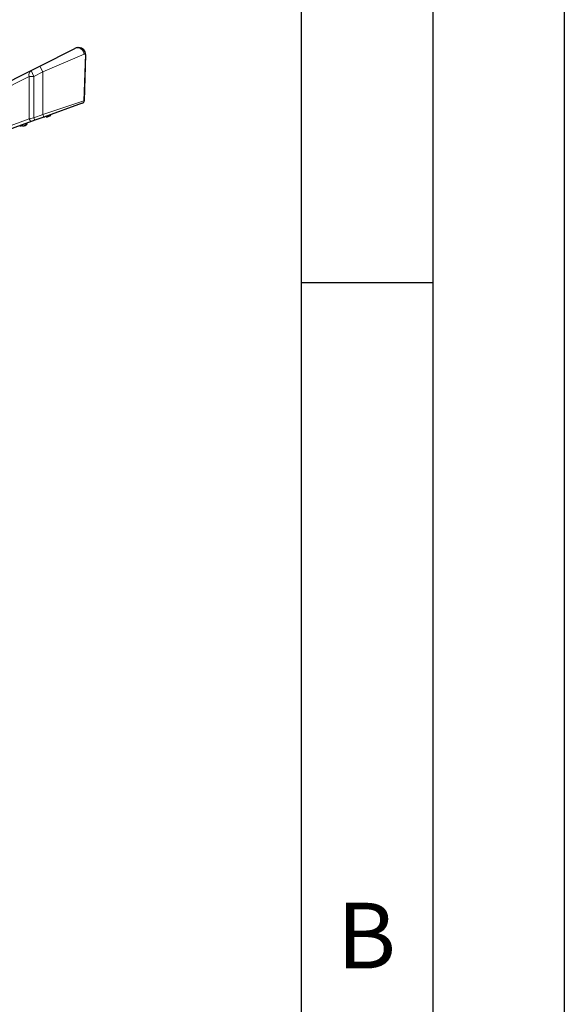
# Model space of a CAD drawing. Units: millimetres. Extents: x 0 to 210, y 0 to 297.
# Drawn here: x 189 to 210, y 221 to 258 of the extents above; entities that cross this region are included whole.
import ezdxf

# ---------------------------------------------------------------- set-up
doc = ezdxf.new("R2010")
doc.units = ezdxf.units.MM
doc.layers.add('FORMAT', color=7, linetype='Continuous')
doc.styles.add('SLDTEXTSTYLE0', font='TXT', dxfattribs={"width": 0.605})

msp = doc.modelspace()

# ---------------------------------------------------------------- linework, layer by layer
at = {"color": 7, "linetype": 'Continuous', "lineweight": 25}
for p, q in [((190.07367, 256.7298), (191.39822, 257.40091)), ((191.51121, 257.4279), (191.55503, 257.4279)), ((191.55503, 257.4279), (191.55903, 257.4279)), ((191.80494, 257.17136), (191.75883, 255.41055)), ((191.80894, 257.17136), (191.76287, 255.41203)), ((188.06566, 255.7124), (189.73683, 256.55913)), ((189.73683, 256.55913), (190.07367, 256.7298)), ((191.68687, 255.31696), (190.22053, 254.78905)), ((191.65238, 255.30457), (191.61139, 255.28982)), ((189.8837, 254.66778), (189.77695, 254.62935)), ((190.22053, 254.78905), (189.8837, 254.66778)), ((190.31515, 254.80481), (190.31515, 254.81798)), ((190.4114, 254.81704), (190.41093, 254.81798)), ((190.41544, 254.81704), (190.41497, 254.81798)), ((190.4914, 254.8629), (190.42565, 254.8629)), ((190.4914, 254.8629), (190.47615, 254.88108)), ((190.49544, 254.8629), (190.47925, 254.8822)), ((190.49544, 254.8629), (190.4914, 254.8629)), ((189.77695, 254.62935), (188.24523, 254.0779)), ((189.36441, 254.47298), (189.36441, 254.45981)), ((189.36819, 254.47298), (189.36819, 254.45981)), ((189.41691, 254.45981), (189.41691, 254.47298)), ((189.59316, 254.5179), (189.46738, 254.5179)), ((189.51316, 254.47204), (189.51269, 254.47298)), ((189.51694, 254.47204), (189.51647, 254.47298)), ((189.59316, 254.5179), (189.56398, 254.55268)), ((189.59694, 254.5179), (189.56688, 254.55372)), ((189.59694, 254.5179), (189.59316, 254.5179))]:
    msp.add_line(p, q, dxfattribs=at)
at = {"color": 8, "linetype": 'Continuous', "lineweight": 18}
for p, q in [((191.55903, 257.4279), (191.56869, 257.42753)), ((191.75204, 257.1779), (190.18666, 256.50679)), ((191.74914, 255.41105), (191.80382, 257.1779)), ((191.80382, 257.1779), (191.75204, 257.1779)), ((189.84983, 256.33613), (189.73683, 256.55913)), ((190.18666, 256.50679), (190.07367, 256.7298)), ((189.67191, 256.33613), (188.06566, 255.52229)), ((189.84983, 256.33613), (189.67191, 256.33613)), ((189.67191, 254.72344), (189.67191, 256.33613)), ((190.18666, 256.50679), (189.84983, 256.33613)), ((189.84983, 256.33613), (189.84983, 254.76187)), ((190.18666, 256.50679), (190.18666, 254.88314)), ((190.18666, 254.88314), (191.74914, 255.41105)), ((191.74914, 255.41105), (191.75883, 255.41055)), ((188.08642, 254.15263), (189.67191, 254.72344)), ((189.67191, 254.72344), (189.84983, 254.76187)), ((189.84983, 254.76187), (190.18666, 254.88314)), ((189.84983, 254.76187), (189.8837, 254.66778)), ((190.18666, 254.88314), (190.22053, 254.78905))]:
    msp.add_line(p, q, dxfattribs=at)
at = {"color": 8, "linetype": 'Continuous', "lineweight": 18, "flags": 128}
msp.add_lwpolyline([(189.67191, 254.72344), (189.67761, 254.70164), (189.68666, 254.68096), (189.69859, 254.66245), (189.71281, 254.64707), (189.72857, 254.6356), (189.74508, 254.62863), (189.76149, 254.62651), (189.77695, 254.62935)], dxfattribs=at)
at = {"color": 7, "linetype": 'Continuous', "lineweight": 25}
for centre, radius, start, end in [((191.51121, 257.1779), 0.25, 90, 116.87), ((191.55503, 257.1779), 0.25, 358.5, 90), ((191.55903, 257.1779), 0.25, 358.5, 90), ((191.65887, 255.41317), 0.1, 289.8, 358.5), ((191.66291, 255.41465), 0.1, 289.8, 358.5), ((190.29295, 255.18429), 0.36725, 270.8497, 274.098004), ((190.28891, 255.18422), 0.36717, 271.51907, 274.098227), ((190.2889, 255.12346), 0.32895, 284.377569, 291.775386), ((190.29294, 255.12346), 0.32895, 284.377569, 291.775386), ((190.2889, 255.12346), 0.33, 291.790391, 307.852903), ((190.29294, 255.12346), 0.33, 291.790391, 307.852903), ((189.39066, 254.8394), 0.36736, 265.902404, 274.097596), ((189.39444, 254.83937), 0.36733, 269.70476, 274.097697), ((189.39066, 254.77846), 0.32895, 284.377569, 291.775386), ((189.39444, 254.77846), 0.32895, 284.377569, 291.775386), ((189.39066, 254.77846), 0.33, 291.790391, 307.852903), ((189.39444, 254.77846), 0.33, 291.790391, 307.852903)]:
    msp.add_arc(centre, radius, start, end, dxfattribs=at)
at = {"color": 8, "linetype": 'Continuous', "lineweight": 18}
for centre, radius, start, end in [((191.50267, 257.17445), 0.24939, 0.792805, 114.761521), ((191.50653, 257.1824), 0.24554, 358.949326, 88.909301), ((191.55442, 257.1785), 0.2494, 359.861821, 89.861151), ((191.7874, 257.17172), 0.01755, 358.808479, 20.617975), ((189.84814, 256.40578), 0.1895, 125.972566, 201.564579), ((191.6531, 255.40697), 0.09613, 290.561512, 2.435533)]:
    msp.add_arc(centre, radius, start, end, dxfattribs=at)
msp.add_ellipse((191.51143, 255.36011), major_axis=(0.25144, 0.05192), ratio=0.00992406, start_param=6.28086353, end_param=6.45995757, dxfattribs=at)
at = {"color": 7, "linetype": 'Continuous', "lineweight": 25}
for points, knots in [([(190.24986, 254.79961), (190.24989, 254.79961), (190.25526, 254.79954), (190.26079, 254.80125), (190.26215, 254.80385), (190.26265, 254.80481)], [0, 0, 0, 0, 0.00446953, 0.63258829, 1, 1, 1, 1]), ([(190.31515, 254.80481), (190.31564, 254.80379), (190.3168, 254.80137), (190.32539, 254.79945), (190.33908, 254.79926), (190.35501, 254.80116), (190.36638, 254.80383), (190.37058, 254.80481)], [0, 0, 0, 0, 0.15656716, 0.37083932, 0.5915936, 0.84927303, 1, 1, 1, 1]), ([(189.30898, 254.45981), (189.31334, 254.45879), (189.32367, 254.45637), (189.33872, 254.45445), (189.35304, 254.45426), (189.3627, 254.45616), (189.36395, 254.45883), (189.36441, 254.45981)], [0, 0, 0, 0, 0.15656716, 0.37083932, 0.5915936, 0.84927303, 1, 1, 1, 1]), ([(189.41691, 254.45981), (189.4174, 254.45879), (189.41856, 254.45637), (189.42715, 254.45445), (189.44084, 254.45426), (189.45678, 254.45616), (189.46815, 254.45883), (189.47234, 254.45981)], [0, 0, 0, 0, 0.15656716, 0.37083932, 0.5915936, 0.84927303, 1, 1, 1, 1])]:
    msp.add_open_spline(points, degree=3, knots=knots, dxfattribs=at)
at = {"layer": 'FORMAT'}
for p, q in [((210, 297), (210, 0)), ((205, 292), (205, 5)), ((200, 287), (200, 5)), ((200, 248.5), (205, 248.5))]:
    msp.add_line(p, q, dxfattribs=at)

# ---------------------------------------------------------------- texts
at = {"color": 7, "linetype": 'Continuous', "lineweight": 0, "insert": (202.48698, 224.9072), "char_height": 2.5, "attachment_point": 2, "style": 'SLDTEXTSTYLE0'}
msp.add_mtext('B', dxfattribs=at)

doc.saveas('drawing.dxf')
